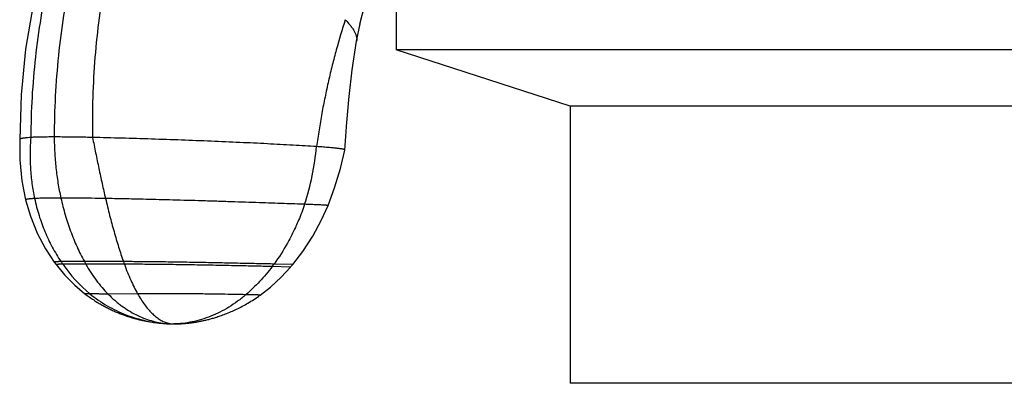
# Model space of a CAD drawing. Units: inches. Extents: x 4.75 to 7.1, y 2.06 to 5.87.
# Drawn here: x 4.91 to 6.12, y 4.59 to 5.04 of the extents above; entities that cross this region are included whole.
import ezdxf

# ---------------------------------------------------------------- set-up
doc = ezdxf.new("R2010")
doc.units = ezdxf.units.IN
doc.header["$LTSCALE"] = 0.6431102362
doc.header["$MEASUREMENT"] = 0
doc.layers.get('0').update_dxf_attribs({"linetype": 'CONTINUOUS'})

msp = doc.modelspace()

# ---------------------------------------------------------------- linework, layer by layer
at = {"color": 6, "linetype": 'Continuous'}
for p, q in [((5.3723726129, 5.1534272158), (5.3723726129, 5.0028760521)), ((4.9255088537, 5.0580964065), (4.9163074681, 5.0035672195)), ((5.3278665146, 5.034357583899999), (5.3337936415, 5.0579570182)), ((5.323753443, 5.0135632311), (5.3279497941, 5.0347233642)), ((5.3183956124, 4.9781964249), (5.323754667699999, 5.013557448899999)), ((4.9163074742, 5.0035672558), (4.9107342487, 4.9476763558)), ((5.5863726129, 4.9333432371), (5.3723726129, 5.0028760521)), ((6.4873726129, 5.0028760521), (5.3723726129, 5.0028760521)), ((5.3145830985, 4.9455249829), (5.3184068464, 4.9782930898)), ((4.9107342531, 4.9476763995), (4.9091108489, 4.8926060546)), ((5.311678223, 4.9136053545), (5.314599118999999, 4.9456856797)), ((5.5863726129, 4.9333432371), (5.5863726129, 4.592876052099999)), ((6.273372612899999, 4.9333432371), (5.5863726129, 4.9333432371)), ((5.3092973952, 4.8796483086), (5.3116834912, 4.9136804936)), ((4.9090594365, 4.8926224536), (4.9091203849, 4.867667131)), ((4.9091111738, 4.8926216325), (4.9091108519, 4.8926055464)), ((5.3092940755, 4.8796226076), (5.3092973952, 4.8796483086)), ((4.9091203846, 4.8676672394), (4.9116957724, 4.8415970336)), ((4.9116957674, 4.8415970835), (4.9163219037, 4.8182884812)), ((5.2885254917, 4.811280354), (5.296639923, 4.832974077099999)), ((5.0081064534, 4.6903791541), (5.009446431600001, 4.689608318399999)), ((5.0094101801, 4.6896289634), (5.0107454067, 4.6888761367)), ((5.010708117, 4.6888969511), (5.012038502, 4.688161747300001)), ((5.0120003191, 4.6881826374), (5.0133257881, 4.6874646777)), ((5.0132868556, 4.6874855555), (5.0146073488, 4.686784468)), ((5.0145678094, 4.6868052511), (5.0158832815, 4.6861206712)), ((5.0158432765, 4.6861412822), (5.017153696399999, 4.6854728524)), ((5.017113365299999, 4.685493219300001), (5.0184187157, 4.6848405894)), ((5.0183781965, 4.684860644900001), (5.0196784733, 4.6842234717)), ((5.019637902099999, 4.684243153500001), (5.0209331145, 4.6836211013)), ((5.0208926256, 4.6836403516), (5.0221827954, 4.683033092)), ((5.0221425208, 4.6830518574), (5.0234276822, 4.6824590692)), ((5.0233877519, 4.682477301), (5.0246679513, 4.6818986702)), ((5.0246284929, 4.6819163237), (5.025903678, 4.6813515922)), ((5.0258649025, 4.6813685892), (5.0271342096, 4.6808178562)), ((5.0270965594, 4.6808340246), (5.0283224374, 4.680312805)), ((5.0411198352, 4.675488982), (5.0421956413, 4.6751327543)), ((5.0473424594, 4.673529455400001), (5.0483687764, 4.6732294019)), ((5.0483283932, 4.6732410863), (5.0493436051, 4.6729503648)), ((5.0493009806, 4.6729624448), (5.0503054646, 4.6726807012)), ((5.050260748399999, 4.6726931135), (5.0512548857, 4.6724200088)), ((5.051208230899999, 4.6724326924), (5.0521924064, 4.6721679015)), ((5.0521439699, 4.6721807975), (5.0531185715, 4.6719240094)), ((5.0530685137, 4.6719370607), (5.0540339323, 4.671687978)), ((5.053982417, 4.6717011295), (5.054939045899999, 4.6714594678)), ((5.0548862406, 4.6714726665), (5.0558344752, 4.6712381541)), ((5.0557805508, 4.6712513487), (5.0567207886, 4.671023726700001)), ((5.0566659192, 4.6710368679), (5.0575985593, 4.6708158892)), ((5.0575429226, 4.6708289296), (5.0584682769, 4.6706143793)), ((5.0584120589, 4.6706272721), (5.0593300795, 4.670419026)), ((5.05927347, 4.670431726499999), (5.0601272023, 4.6702421501)), ((5.0593300795, 4.670419026), (5.0609733046, 4.670058403000001)), ((5.0601840182, 4.6702296827), (5.061811827200001, 4.6698803482)), ((5.0610301461, 4.670046206), (5.0626428223, 4.6697078515)), ((5.0618685181, 4.6698684553), (5.0634663439, 4.6695407813)), ((5.0626991911, 4.6696962929), (5.0642824474, 4.6693790091)), ((5.0635222236, 4.6695295843), (5.0650911898, 4.6692224087)), ((5.0643376757, 4.6693681975), (5.0658926296, 4.669070856999999)), ((5.0651456091, 4.6692120037), (5.0667391742, 4.668914693000001)), ((5.0666868265, 4.6689242332), (5.0682537361, 4.668645299800001)), ((5.067524936, 4.6687733321), (5.0690747538, 4.6685046092)), ((5.069026574, 4.6685127619), (5.0705962173, 4.6682537756)), ((5.070551411999999, 4.6682609793), (5.0720902472, 4.6680199093)), ((5.0720491539, 4.6680261774), (5.0735578103, 4.667802135)), ((5.0735578103, 4.667802135), (5.0749998931, 4.6675996267)), ((5.0749998931, 4.6675996267), (5.0764174969, 4.6674116063)), ((5.0764174969, 4.6674116063), (5.0778116267, 4.667237343)), ((5.0778116267, 4.667237343), (5.0791832696, 4.6670761539)), ((5.0791832696, 4.6670761539), (5.0805153149, 4.6669293275)), ((5.0805332729, 4.6669274133), (5.0818593392, 4.6667908449)), ((5.0818593392, 4.6667908449), (5.083156408, 4.666666374)), ((5.0850357582, 4.666501945899999), (5.0862415476, 4.6664063213)), ((5.0862415476, 4.6664063213), (5.0874001189, 4.666321659599999)), ((5.0874074972, 4.666321143), (5.0885024292, 4.6662476017)), ((5.0885024292, 4.6662476017), (5.0898383878, 4.6661660092)), ((5.0894528628, 4.6661886888), (5.0919444946, 4.6660526118)), ((5.091968760799999, 4.6660513165), (5.0944607127, 4.6659494992)), ((5.0944524817, 4.6659498355), (5.0966683887, 4.6658933595)), ((5.0966667574, 4.665893401), (5.0985444343, 4.6658760614)), ((5.0982371352, 4.665876694), (5.0985445661, 4.6658760614)), ((5.0985445661, 4.6658760614), (5.0985864918, 4.6658760521)), ((5.0986276091, 4.665876062200001), (5.099496604800001, 4.6658797156)), ((5.099496604800001, 4.6658797156), (5.1004986848, 4.6658904239)), ((5.1004986848, 4.6658904239), (5.1015768189, 4.6659089767)), ((5.1015768189, 4.6659089767), (5.1027058221, 4.665936000299999)), ((5.1027092047, 4.6659360928), (5.1038804748, 4.665972269)), ((5.1038804748, 4.665972269), (5.1051045206, 4.6660188524)), ((5.1051100119, 4.6660190815), (5.106381609, 4.6660769754)), ((5.1063883658, 4.6660773087), (5.1077225692, 4.666148435)), ((5.1077308593, 4.6661489099), (5.109147477400001, 4.666236043500001)), ((5.1091375533, 4.6662353918), (5.1106220825, 4.666339343)), ((5.1106332959, 4.6663401777), (5.1113986158, 4.6663988975)), ((5.111386892200001, 4.666397972), (5.1121648817, 4.666461147200001)), ((5.1121770283, 4.6664621618), (5.1129675576, 4.6665300614)), ((5.1145836841, 4.6666803074), (5.115408737, 4.6667629256)), ((5.1188160063, 4.667146417300001), (5.1196932851, 4.6672561722)), ((5.1242203248, 4.6678942106), (5.125153523, 4.6680406654)), ((5.127050182200001, 4.668354066), (5.1280144485, 4.6685214972)), ((5.140548301, 4.6711973757), (5.1416860579, 4.6714865862)), ((5.1417009651, 4.6714904272), (5.1428541975, 4.6717916264)), ((6.273372612899999, 4.592876052099999), (5.5863726129, 4.592876052099999))]:
    msp.add_line(p, q, dxfattribs=at)
at = {"color": 9, "linetype": 'Continuous'}
for p, q in [((5.323753443, 5.0135632311), (5.323752993399999, 5.013560629)), ((4.9886713698, 4.7424730663), (4.9598395604, 4.7424508719)), ((4.9904939994, 4.7392056556), (4.9620303484, 4.7392324248)), ((5.0367429217, 4.7424508719), (4.9886713698, 4.7424730663)), ((5.0378905253, 4.7392324248), (4.9904939994, 4.7392056556)), ((5.2450316639, 4.7388237963), (5.2220700756, 4.7394351416)), ((5.2424578966, 4.7357707296), (5.2198185537, 4.7363935795)), ((4.9954788354, 4.702921218999999), (4.9893605969, 4.7030080255)), ((5.0541939041, 4.702921218999999), (5.0178607548, 4.702556528)), ((5.0900751726, 4.6661524067), (5.0901003906, 4.6661509342)), ((5.098234103999999, 4.6658787105), (5.0985864918, 4.6658760521)), ((5.0985511895, 4.6658764349), (5.0985864918, 4.6658760521)), ((5.0986262606, 4.6658760619), (5.0985864918, 4.6658760521))]:
    msp.add_line(p, q, dxfattribs=at)
at = {"color": 6, "linetype": 'Continuous'}
for points in [[(5.2966399236, 4.8329740789), (5.3039585429, 4.8570117886), (5.3092916846, 4.8796231686)], [(4.9163219223, 4.8182884065), (4.9222825637, 4.7982861486), (4.9306767647, 4.777591111700001), (4.9408702319, 4.758278951499999), (4.951651707, 4.7419190402)], [(5.245031637699999, 4.7388237648), (5.2574985507, 4.7550468443), (5.269650245299999, 4.77360387), (5.2802597345, 4.7929866175), (5.288525524100001, 4.811280433299999)], [(4.9516517492, 4.7419189821), (4.9520137672, 4.7414236013), (4.9535262176, 4.739386684499999), (4.9539913704, 4.7387705721)], [(4.9539913497, 4.7387705994), (4.9642820441, 4.726321409800001), (4.976967144, 4.7134929235), (4.989360627, 4.703008002200001)], [(5.2424578966, 4.7357707296), (5.2429702346, 4.736369599100001), (5.2446240429, 4.7383327458), (5.2450316639, 4.7388237963)], [(5.2048989327, 4.7012058873), (5.2176059592, 4.7111266449), (5.2310729114, 4.723493184700001), (5.24245789, 4.7357707219)], [(4.9893605969, 4.7030080255), (4.9906367971, 4.7020271194), (4.9920128434, 4.7009912549)], [(4.9920223611, 4.7009841675), (4.9933964863, 4.699971877099999), (4.994765441, 4.6989846725), (4.9961290423, 4.698021918), (4.9974871313, 4.6970829906), (4.998839571, 4.6961672805), (5.0001862466, 4.6952741907), (5.0015270616, 4.6944031388), (5.0028619425, 4.6935535532), (5.0041908455, 4.6927248691), (5.0055137452, 4.6919165349), (5.006830634, 4.6911280126), (5.0081415211, 4.6903587775)], [(4.9933840599, 4.6999809347), (4.9947502424, 4.6989955181), (4.996111210400001, 4.6980343775)], [(5.1452103476, 4.6724319937), (5.1464196857, 4.6727737681), (5.1476559102, 4.6731323681), (5.1489235407, 4.6735098062), (5.1502270417, 4.673908243000001), (5.15157086, 4.6743300098), (5.1529620103, 4.6747784654), (5.1544114901, 4.675258604100001), (5.1559288762, 4.675775408), (5.1575078291, 4.676328677), (5.1591331144, 4.676914812300001), (5.160789547699999, 4.677529682599999), (5.1624621307, 4.6781686317), (5.1641399054, 4.6788279899), (5.1658218306, 4.6795076833), (5.1675083992, 4.6802082509), (5.1692000851, 4.6809302607), (5.1708973428, 4.6816743094), (5.1726006059, 4.6824410227), (5.174310286, 4.6832310556), (5.1760267723, 4.6840450919), (5.1777504295, 4.6848838452), (5.179481597300001, 4.6857480583), (5.1812205888, 4.6866385041), (5.1829676896, 4.687555985199999), (5.1847231559, 4.6885013345), (5.1864872135, 4.6894754154), (5.1882600564, 4.6904791219), (5.190041844800001, 4.6915133791), (5.1918327042, 4.6925791431), (5.1936327232, 4.693677402), (5.195441951999999, 4.6948091756), (5.1972604005, 4.6959755158), (5.1990880366, 4.6971775074), (5.2009247795, 4.6984162646), (5.2027704632, 4.6996929075), (5.2046248895, 4.701008598), (5.2048988863, 4.7012058537)], [(5.0283585912, 4.680297596), (5.0295758614, 4.6797909231), (5.030785054, 4.6792979276), (5.0319851984, 4.6788186777), (5.0331753206, 4.6783532211), (5.0343544434, 4.6779015853), (5.0355215869, 4.677463778), (5.0366757694, 4.6770397883), (5.0378160074, 4.6766295869), (5.0389413166, 4.6762331271), (5.0400507606, 4.6758503291), (5.0411440818, 4.6754808718), (5.0422215291, 4.6751242731), (5.043283372799999, 4.6747800629), (5.0443298932, 4.6744477865), (5.0453613795, 4.6741270038), (5.0463781296, 4.673817289800001), (5.0473804553, 4.6735182317)], [(5.083147564, 4.6666671923), (5.083786199, 4.6666091776), (5.0850357582, 4.666501945899999)], [(5.1129550334, 4.666528957), (5.1137569958, 4.6666015351), (5.1145704945, 4.6666790191)], [(5.1153952584, 4.6667615438), (5.116231019700001, 4.6668492416), (5.1170775134, 4.6669422424), (5.1179344769, 4.6670406733), (5.1188016503, 4.6671446588)], [(5.1196787763, 4.667254320400001), (5.1205656003, 4.667369777), (5.1214618711, 4.6674911446), (5.1223673405, 4.6676185365), (5.1232817925, 4.667752067599999), (5.124205383600001, 4.6678919073)], [(5.1251385207, 4.6680382706), (5.1260816121, 4.6681913839), (5.1270350635, 4.6683514844)], [(5.127999277200001, 4.6685188206), (5.1289746525, 4.6686936524), (5.1299615851, 4.6688762513)], [(5.1299768434, 4.6688791194), (5.1309757572, 4.6690698647), (5.1319869989, 4.6692689557), (5.1330109517, 4.669476699800001)], [(5.1329956276, 4.6694735451), (5.134032664599999, 4.6696901673), (5.1350831377, 4.6699160883), (5.1361473743, 4.6701516443), (5.1372256963, 4.6703971838), (5.1383184196, 4.6706530676)], [(5.1383335965, 4.6706566717), (5.1394409564, 4.670923355899999), (5.1405633141, 4.6712011413)], [(5.1428394127, 4.671787714100001), (5.1440086763, 4.6721011945), (5.1451958032, 4.6724279375)]]:
    msp.add_lwpolyline(points, dxfattribs=at)
at = {"color": 9, "linetype": 'Continuous'}
for centre, radius, start, end in [((4.9662547046, 4.910740984599999), 0.3092786662, 341.5540697657, 355.0008347719001), ((5.1357980055, 4.8598704404), 0.211538955, 213.715744983, 214.7702743725), ((5.109149461399999, 4.8411740649), 0.1789847303, 214.7188268662, 230.5731710703), ((5.2141957775, 4.866133213), 0.2572024307, 208.7369575462, 209.5704153837), ((5.4672865824, 4.894156264599999), 0.4564891783, 199.4103039527, 199.8391772034), ((5.034068216700001, 4.8762497303), 0.2325143665, 323.0229797467, 323.9554950668), ((5.099653800500001, 4.829946399), 0.1640738307, 266.6619476907, 269.5042254276), ((5.099032426, 4.694956442200001), 0.0290838089, 268.4547417435, 269.1214647483)]:
    msp.add_arc(centre, radius, start, end, dxfattribs=at)
at = {"color": 6, "linetype": 'Continuous'}
msp.add_arc((5.0986109978, 4.7620646086), 0.0961886412, 264.9387768796, 269.7773042315, dxfattribs=at)
at = {"color": 9, "linetype": 'Continuous'}
for points, start_tangent, end_tangent in [([(5.0307963001, 5.2755052816), (5.012635442300001, 5.2323660032), (4.9967359171, 5.1875039835), (4.9831470751, 5.141160627900001), (4.9719182667, 5.0935773418), (4.9630988426, 5.0449955305), (4.9567381533, 4.9956565992), (4.9528855493, 4.9458019533), (4.9515903811, 4.8956729981)], (-0.4154890134076901, -0.9095981968635956), (0, -1)), ([(5.0047318017, 5.2695865967), (4.9861526831, 5.2270184768), (4.9698378683, 5.182760131), (4.9558448922, 5.1370498363), (4.9442312901, 5.0901258698), (4.935054597, 5.0422265083), (4.9283723481, 4.9935900288), (4.9242420785, 4.944454708299999), (4.9227213232, 4.8950588237)], (-0.4274867019539856, -0.9040216367170114), (-0.003980406945309205, -0.9999920781488969)), ([(5.0682369392, 5.2695865967), (5.0513932985, 5.2270184768), (5.0367963656, 5.182760131), (5.0244880001, 5.1370498363), (5.0145100613, 5.0901258698), (5.0069044088, 5.0422265083), (5.0017129021, 4.9935900288), (4.9989774005, 4.944454708299999), (4.9987397636, 4.8950588237)], (-0.3958892626938487, -0.918298258565114), (0.02072994578213639, -0.9997851115854194)), ([(5.3097407345, 5.039824949700001), (5.3119046844, 5.037549752099999), (5.313860550799999, 5.0353680866), (5.315615948500001, 5.0332780204), (5.3171784924, 5.0312776205), (5.3185557972, 5.0293649542), (5.3197554776, 5.0275380885), (5.3207851486, 5.0257950905), (5.3216525917, 5.0241340274), (5.3223661216, 5.0225529662), (5.3229341592, 5.0210499741), (5.3233651256, 5.0196231182), (5.3236674416, 5.0182704657), (5.323919805, 5.015780039), (5.3238859051, 5.0146383991), (5.323753443, 5.0135632311)], (0.699044495647998, -0.7150781727225605), (-0.1701122759433831, -0.9854246869108577)), ([(4.9227213232, 4.8950588237), (4.9218248622, 4.8759924912), (4.9218946013, 4.8664963521), (4.922307849, 4.8570452144), (4.9241594559, 4.8383388939), (4.927368855, 4.8199954303)], (-0.08301222548101275, -0.9965485288839122), (0.20960794121882, -0.9777855137902217)), ([(4.9515903811, 4.8956733062), (4.9469764446, 4.895665112), (4.9428931088, 4.8956406752), (4.9391801306, 4.8956002149), (4.935677267, 4.8955439497), (4.9322580133, 4.895470441000001), (4.9289308161, 4.8953716195), (4.9257378592, 4.8952377583), (4.9227213268, 4.8950591307)], (-0.9999999999999999, 0), (-0.9975528817808853, -0.06991600711318416)), ([(4.9987397733, 4.8950591902), (4.9904065612, 4.895237818), (4.9832293564, 4.8953716792), (4.9769608325, 4.8954705008), (4.9713536635, 4.8955440095), (4.961258881, 4.895640735), (4.9515903811, 4.8956733659)], (-0.9997422091492216, 0.02270496081111378), (-1, 0)), ([(4.9515903811, 4.8956729981), (4.9521059453, 4.8766348762), (4.9536447285, 4.8577073171), (4.9561948671, 4.8389995169), (4.9597444974, 4.8206206717)], (0, -1), (0.2172309736482766, -0.9761202303445112)), ([(4.9987397636, 4.8950588237), (5.0025206261, 4.8759924912), (5.0064330313, 4.8570452144), (5.010482477, 4.8383388939), (5.0146744607, 4.8199954303)], (0.1911623995340437, -0.9815584226139507), (0.2291017394268047, -0.9734024825279687)), ([(4.927368855, 4.8199954303), (4.9254051752, 4.8198659585), (4.9234285372, 4.8197136371), (4.9224639911, 4.8196286784), (4.9215305642, 4.8195377321), (4.9206397094, 4.8194407064), (4.9198028796, 4.8193375097), (4.9190315278, 4.81922805), (4.9183368526, 4.8191122592), (4.9177287925, 4.818990184800001), (4.9172168956, 4.8188619103), (4.9169999922, 4.8187954741), (4.9168107101, 4.8187275192), (4.916650243, 4.818658056), (4.9165197842, 4.818587095), (4.9164205274, 4.8185146465), (4.916353666, 4.8184407212), (4.9163203936, 4.818365329200001), (4.9163219037, 4.8182884812)], (-0.9981205015820771, -0.06128184332690031), (0.2414289862129899, -0.970418489424108)), ([(4.9597444974, 4.8206206717), (4.9495441822, 4.8205781134), (4.9451690106, 4.8205281568), (4.9411153147, 4.8204619632), (4.9372879783, 4.8203804027), (4.9336969663, 4.8202791826), (4.9303785136, 4.820152719599999), (4.927368855, 4.8199954303)], (-1, 0), (-0.9981205016780279, -0.06128184176411518)), ([(4.927368855, 4.8199954303), (4.93282481, 4.7992578331), (4.9401051301, 4.7793127018), (4.949134989, 4.7603227951), (4.9598395604, 4.7424508719)], (0.2096079414307703, -0.977785513744786), (0.5550738379422968, -0.8318010786432108)), ([(5.0146744607, 4.8199954303), (4.9976233347, 4.8202791826), (4.9903186403, 4.8203804027), (4.9835933001, 4.8204619632), (4.9712741815, 4.8205781134), (4.9597444974, 4.8206206717)], (-0.9998317658593688, 0.01834230025203658), (-1, 0)), ([(4.9597444974, 4.8206206717), (4.9651102706, 4.7998004448), (4.9717579937, 4.7797331449), (4.9796306869, 4.7605727071), (4.9886713698, 4.7424730663)], (0.2172309740038137, -0.9761202302653881), (0.4807971086838326, -0.8768318768619597)), ([(5.2596447515, 4.8128818187), (5.2478083361, 4.8133017052), (5.2345097443, 4.8137743774), (5.2040004868, 4.8148423466), (5.1696013123, 4.8159937769), (5.1515792535, 4.8165646054), (5.1333805827, 4.8171153306), (5.0976731363, 4.8181178972), (5.0807467334, 4.8185537152), (5.0647701015, 4.8189414887), (5.0499794135, 4.8192792966), (5.0365898892, 4.8195663267), (5.0146744607, 4.8199954303)], (-0.9993783155856076, 0.03525595463569069), (-0.9998317658483864, 0.01834230085068926)), ([(5.0146744607, 4.8199954303), (5.019773126, 4.7992578331), (5.025148613, 4.7793127018), (5.0279411701, 4.769688173), (5.0308041392, 4.7603227951), (5.0337379223, 4.7512369132), (5.0367429217, 4.7424508719)], (0.2291017400490391, -0.9734024823815186), (0.3323431052937089, -0.9431585552619107)), ([(5.2596447515, 4.8128818187), (5.252253845899999, 4.793219718600001), (5.2457892199, 4.7789675244), (5.238577866, 4.7652100926), (5.2220700756, 4.7394351416)], (-0.3161073447657906, -0.9487234299758396), (-0.5884184097154763, -0.8085565998171743)), ([(5.288525524100001, 4.811280433299999), (5.2885273977, 4.8112890916), (5.2885259895, 4.8112978037), (5.288513302, 4.8113153899), (5.2884874092, 4.8113331932), (5.2884482585, 4.8113512151), (5.2883957977, 4.8113694569), (5.2883299744, 4.8113879198), (5.288250736, 4.811406605299999), (5.2881580304, 4.8114255148), (5.2880518049, 4.8114446495), (5.2879320073, 4.8114640108), (5.287651486000001, 4.8115034186), (5.2873160473, 4.8115437491), (5.2869252719, 4.811585013), (5.2864787406, 4.8116272212), (5.2859760343, 4.8116703843), (5.2854167326, 4.8117145132), (5.2848003627, 4.8117596183), (5.2833942393, 4.8118527964), (5.2817532797, 4.811949997), (5.2798730942, 4.8120512984), (5.277749293399999, 4.8121567791), (5.2753774877, 4.8122665174), (5.2727532876, 4.8123805919), (5.2698723034, 4.812499080899999), (5.2667301457, 4.8126220627), (5.2596447515, 4.8128818187)], (0.3769018040548067, 0.9262532213710417), (-0.9993783156157017, 0.03525595378262922)), ([(4.9598395604, 4.7424508719), (4.9582775077, 4.7424276998), (4.956757806600001, 4.7423933513), (4.9560315664, 4.742371771), (4.9553371883, 4.7423471387), (4.9546817636, 4.7423193685), (4.9540723837, 4.7422883746), (4.953516139900001, 4.7422540708), (4.9530200859, 4.7422163749), (4.9527966752, 4.7421962437), (4.9525906719, 4.742175259700001), (4.952402819800001, 4.742153425400001), (4.9522338629, 4.7421307431), (4.9520845451, 4.7421072151), (4.951955610400001, 4.7420828439), (4.9518478027, 4.7420576317), (4.951761866, 4.742031581), (4.9516985441, 4.7420046942), (4.9516755962, 4.7419909379), (4.951658581, 4.7419769735), (4.9516427207, 4.7419484214), (4.9516440615, 4.7419338342), (4.951651707, 4.7419190402)], (-0.9999351739628453, -0.0113863019411164), (0.5879686664230911, -0.8088837044375736)), ([(4.9620303484, 4.7392324248), (4.9604947224, 4.7392165564), (4.9590023252, 4.7391899934), (4.9582895676, 4.7391724769), (4.9576082937, 4.7391520175), (4.9569653955, 4.7391285254), (4.9563677651, 4.7391019107), (4.9558222948, 4.7390720837), (4.955335843899999, 4.7390389577), (4.9551167451, 4.739021144100001), (4.9549147004, 4.7390024983), (4.954730433, 4.7389830219), (4.9545646663, 4.7389627162), (4.9544181234, 4.7389415829), (4.9542915278, 4.7389196233), (4.9541856027, 4.738896839100001), (4.9541010713, 4.7388732316), (4.9540386571, 4.7388488024), (4.9540159699, 4.7388362801), (4.9539990832, 4.738823553), (4.953983073, 4.7387974848), (4.953984130299999, 4.7387841442), (4.9539913497, 4.7387705994)], (-0.9999755528586315, -0.006992401953127234), (0.603568507917011, -0.7973111414315198)), ([(4.9904939994, 4.7392056556), (4.9966570084, 4.7290749251), (5.0032937105, 4.719561383), (5.010372245899999, 4.7107076952), (5.0178607548, 4.702556528)], (0.493516696937805, -0.8697363220215647), (0.7023916027042802, -0.7117907251787656)), ([(5.2220700756, 4.7394351416), (5.2131696487, 4.7396143573), (5.2032117257, 4.7398250139), (5.1804739031, 4.7403181443), (5.1549079604, 4.740857227799999), (5.127944714, 4.7413726583), (5.1011924973, 4.7418111948), (5.0884016113, 4.741989676499999), (5.0762303871, 4.7421390888), (5.0648425961, 4.7422589464), (5.0543879853, 4.7423495063), (5.044983853, 4.7424127426), (5.0367429217, 4.7424508719)], (-0.9998123350909295, 0.01937252177758755), (-0.9999940399485971, 0.003452545044369567)), ([(5.2198185537, 4.7363935795), (5.2110755965, 4.7365700478), (5.2012973809, 4.7367759681), (5.178979607200001, 4.7372535375), (5.1538951126, 4.7377700605), (5.1274427501, 4.738258768), (5.1011946486, 4.7386689854), (5.0886418874, 4.7388334025), (5.0766943588, 4.7389690789), (5.0655121732, 4.7390757073), (5.055241741000001, 4.7391537049), (5.0459977768, 4.7392051669), (5.0378905253, 4.7392324248)], (-0.9998098240128895, 0.01950168729404838), (-0.9999977447377877, 0.002123798328120883)), ([(5.0378905253, 4.7392324248), (5.041693727, 4.7292442968), (5.0456862963, 4.7198384091), (5.0498568248, 4.7110517278), (5.0541939041, 4.702921218999999)], (0.3394186458696521, -0.9406354144066721), (0.4931952734450759, -0.8699186296725899)), ([(5.2198185537, 4.7363935795), (5.2043825473, 4.7180064475), (5.187440108500001, 4.7017792538)], (-0.601509552223789, -0.7988656073355123), (-0.7598396914814832, -0.6501104854171514)), ([(5.0178607548, 4.702556528), (5.0108183293, 4.7025857905), (5.0048620061, 4.702668080400001), (4.999714071700001, 4.7027904594), (4.9954788354, 4.702921218999999)], (-1, 0), (-0.9994531794364432, 0.03306572416241912)), ([(4.9954788354, 4.702921218999999), (5.0057865382, 4.6951422302), (5.0166602644, 4.688229331), (5.0280337205, 4.6822041732), (5.0398406131, 4.6770884085), (5.0520146487, 4.672903689), (5.0644895338, 4.6696716663), (5.0771989748, 4.6674139922), (5.0900766784, 4.6661523187)], (0.7731658362595855, -0.6342039022593728), (0.9982955862780305, -0.05836028116624714)), ([(5.187440108500001, 4.7017792538), (5.173777043, 4.702039168), (5.157433763, 4.702327134), (5.1391497349, 4.7026027641), (5.119903247, 4.702828098299999), (5.1007917206, 4.7029770839), (5.0916318761, 4.7030179865), (5.0828927134, 4.7030369028), (5.0671144056, 4.703013009599999), (5.0602579335, 4.7029742387), (5.0541939041, 4.702921218999999)], (-0.9998167019045628, 0.01914582441897604), (-0.9999449166188896, -0.01049589100752906)), ([(5.0541939041, 4.702921218999999), (5.0584042853, 4.6959303164), (5.0627186525, 4.6896289141), (5.0671298026, 4.6840324535), (5.0716305327, 4.6791563763), (5.076213639700001, 4.6750161239), (5.0808719207, 4.6716271378), (5.0855981727, 4.6690048595), (5.0879845369, 4.6679860613), (5.090385192699999, 4.6671647306)], (0.4931952739719573, -0.8699186293738775), (0.9578587893997064, -0.2872395160310102)), ([(5.187440108500001, 4.7017792538), (5.1771832104, 4.6936736717), (5.166532478500001, 4.6865466307), (5.1555634292, 4.680425672), (5.1443515788, 4.6753383368), (5.1329724436, 4.6713121661), (5.121501539800001, 4.668374701), (5.1100143838, 4.666553482599999), (5.0985864918, 4.6658760521)], (-0.759839691438078, -0.650110485467883), (-0.9999641120002208, -0.008471995727686935)), ([(5.2048989327, 4.7012058873), (5.2049042889, 4.7012128056), (5.2049038503, 4.7012162891), (5.2049013302, 4.7012197888), (5.2048967257, 4.7012233047), (5.204890034, 4.7012268368), (5.2048703776, 4.7012339496), (5.2048423384, 4.7012411272), (5.2048058938, 4.7012483697), (5.2047610212, 4.7012556771), (5.2047076978, 4.7012630493), (5.2046459012, 4.701270486499999), (5.2045756085, 4.7012779886), (5.204409445, 4.7012931877), (5.204209026, 4.7013086467), (5.2039741706, 4.7013243657), (5.2037046978, 4.7013403449), (5.2034004264, 4.7013565844), (5.2030611755, 4.7013730844), (5.202686764, 4.701389845), (5.202277009499999, 4.7014068663), (5.2018316938, 4.7014241481), (5.200833349, 4.701459491700001), (5.1996896594, 4.701495872), (5.1983985526, 4.7015332855), (5.1953657988, 4.7016111968), (5.19171851, 4.7016931961), (5.187440108500001, 4.7017792538)], (0.8098515744561828, 0.5866348330527619), (-0.9998167018823475, 0.01914582557910276)), ([(5.090385192699999, 4.6671647306), (5.0943010154, 4.6662583895), (5.0982481353, 4.66588321)], (0.9578587881458945, -0.2872395202121013), (0.9996363411384036, -0.02696637675745718))]:
    msp.add_spline(points, degree=3, dxfattribs=dict(at, start_tangent=start_tangent, end_tangent=end_tangent))
at = {"color": 6, "linetype": 'Continuous'}
for points, start_tangent, end_tangent in [([(5.3097403182, 5.0398248742), (5.2987293419, 5.0029149771), (5.2937386825, 4.9838862901), (5.2891021934, 4.9645005125), (5.2848312457, 4.9447742945), (5.2809379507, 4.9247241248), (5.2774384474, 4.9043800607), (5.2743542577, 4.8837902897)], (-0.3078429423388058, -0.951437188075065), (-0.1373228011438094, -0.9905263491124392)), ([(4.9227213154, 4.8950596799), (4.9195523555, 4.8948137907), (4.9168011761, 4.8945499442), (4.915582498, 4.8944114552), (4.9144685575, 4.8942686787), (4.9134594524, 4.894121682), (4.91255528, 4.8939705323), (4.9117561379, 4.8938152971), (4.9110621236, 4.8936560434), (4.910473334700001, 4.8934928387), (4.9099898688, 4.8933257502), (4.9097876623, 4.8932407705), (4.9096118232, 4.8931548451), (4.9094623635, 4.8930679824), (4.9093392956, 4.892980190799999), (4.9092426315, 4.8928914787), (4.9091723834, 4.8928018545), (4.9091285637, 4.8927113267), (4.9091111843, 4.8926199035)], (-0.9975527929744538, -0.0699172741807521), (-0.04518234191581229, -0.9989787565203789)), ([(5.2743542708, 4.8837907391), (5.2603252343, 4.8846651956), (5.2455287857, 4.8855332281), (5.2139206922, 4.8872354323), (5.1801040699, 4.8888681746), (5.1446529987, 4.8904022778), (5.1081533388, 4.8918099848), (5.0712380732, 4.8930692181), (5.0345519656, 4.8941593204), (4.9987397796, 4.8950596341)], (-0.9979363456975122, 0.06421097987023121), (-0.9997421998072908, 0.02270537215019792)), ([(5.3092948483, 4.8796475774), (5.3092905088, 4.879701482), (5.3092705799, 4.8797557716), (5.3092349904, 4.8798104442), (5.3091836693, 4.8798654978), (5.3091165454, 4.8799209304), (5.3090335475, 4.8799767402), (5.3088196453, 4.880089483), (5.3085413938, 4.8802037106), (5.3081982239, 4.8803194072), (5.307789566399999, 4.880436557099999), (5.3073148524, 4.8805551445), (5.3067735127, 4.8806751536), (5.3061649784, 4.8807965688), (5.3054886802, 4.8809193743), (5.3047440168, 4.881043554200001), (5.303046697, 4.881295969), (5.301067095500001, 4.8815536769), (5.2987992629, 4.8818165414), (5.2962372497, 4.8820844257), (5.2933751065, 4.8823571933), (5.2902068838, 4.8826347076), (5.2829284023, 4.8832034295), (5.274354209599999, 4.883789498600001)], (0.06375739211677278, 0.9979654277330793), (-0.9979365098425341, 0.064208428755903)), ([(5.0178607548, 4.702556528), (5.025950647, 4.6949646831), (5.0301331936, 4.6914793316), (5.0343999771, 4.6882044338), (5.043163764, 4.6822962187), (5.0521970269, 4.6772604763), (5.0614547848, 4.6731176453), (5.0708920568, 4.6698881644), (5.080463862, 4.6675924721), (5.0901252193, 4.666251007)], (0.7023916034020558, -0.7117907244902039), (0.9961078786161557, -0.08814246512789438))]:
    msp.add_spline(points, degree=3, dxfattribs=dict(at, start_tangent=start_tangent, end_tangent=end_tangent))

doc.saveas('drawing.dxf')
